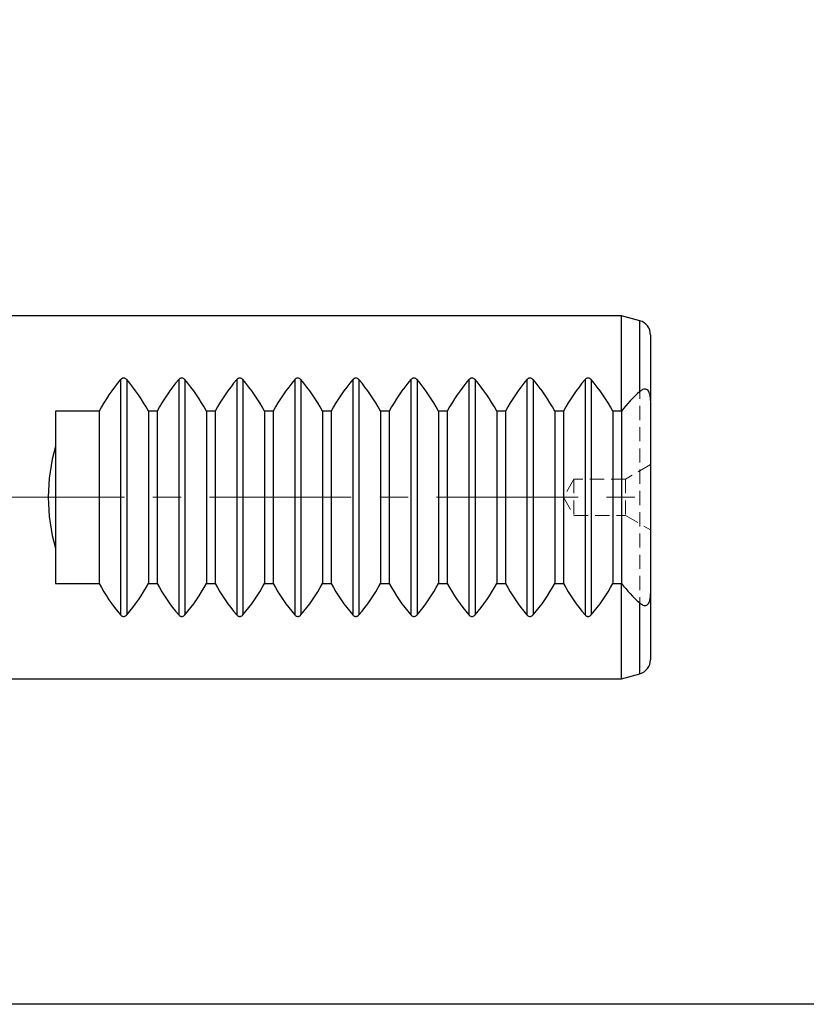
# Model space of a CAD drawing. Units: millimetres. Extents: x 5 to 292, y -203 to -7.
# Drawn here: x 111 to 181, y -203 to -115 of the extents above; entities that cross this region are included whole.
import ezdxf

# ---------------------------------------------------------------- set-up
doc = ezdxf.new("R2010")
doc.units = ezdxf.units.MM
doc.header["$MEASUREMENT"] = 0
for name, pattern in [('AI-Linetype-272', [1.905, 1.27, -0.635]), ('AI-Linetype-273', [1.905, 1.27, -0.635]), ('AI-Linetype-360', [1.905, 1.27, -0.635]), ('AI-Linetype-361', [1.905, 1.27, -0.635]), ('AI-Linetype-362', [1.905, 1.27, -0.635]), ('AI-Linetype-363', [1.905, 1.27, -0.635]), ('AI-Linetype-364', [1.905, 1.27, -0.635]), ('AI-Linetype-365', [1.905, 1.27, -0.635]), ('AI-Linetype-383', [1.905, 1.27, -0.635]), ('AI-Linetype-7', [20.32, 12.7, -2.54, 2.54, -2.54])]:
    doc.linetypes.add(name, pattern=pattern)
doc.layers.add('Ebene 1', color=7, linetype='Continuous')

# ---------------------------------------------------------------- blocks, each defined once
blk = doc.blocks.new('block 129')
at = {"layer": 'Ebene 1', "color": 22, "linetype": 'AI-Linetype-7', "lineweight": 18, "true_color": 0xe42420}
blk.add_lwpolyline([(25.966, -157.83), (168.103, -157.83)], dxfattribs=at)
blk = doc.blocks.new('block 494')
at = {"layer": 'Ebene 1', "color": 7, "lineweight": 25, "true_color": 0xffffff}
blk.add_lwpolyline([(164.466, -141.58), (107.786, -141.58)], dxfattribs=at)
blk = doc.blocks.new('block 495')
at = {"layer": 'Ebene 1', "color": 7, "lineweight": 25, "true_color": 0xffffff}
blk.add_lwpolyline([(107.786, -174.08), (164.466, -174.08)], dxfattribs=at)
blk = doc.blocks.new('block 498')
at = {"layer": 'Ebene 1', "color": 7, "lineweight": 25, "true_color": 0xffffff}
blk.add_lwpolyline([(164.466, -174.08), (166.103, -173.641)], dxfattribs=at)
blk = doc.blocks.new('block 499')
at = {"layer": 'Ebene 1', "color": 7, "lineweight": 25, "true_color": 0xffffff}
blk.add_lwpolyline([(166.103, -142.018), (164.466, -141.58)], dxfattribs=at)
blk = doc.blocks.new('block 500')
at = {"layer": 'Ebene 1', "color": 7, "lineweight": 25, "true_color": 0xffffff}
blk.add_open_spline([(166.103, -173.641), (166.671, -173.489), (167.066, -172.974), (167.066, -172.386)], degree=3, dxfattribs=at)
blk = doc.blocks.new('block 501')
at = {"layer": 'Ebene 1', "color": 7, "lineweight": 25, "true_color": 0xffffff}
blk.add_open_spline([(167.066, -143.274), (167.066, -142.686), (166.671, -142.171), (166.103, -142.018)], degree=3, dxfattribs=at)
blk = doc.blocks.new('block 575')
at = {"layer": 'Ebene 1', "color": 7, "lineweight": 25, "true_color": 0xffffff}
blk.add_open_spline([(163.686, -150.112), (163.143, -149.105), (162.495, -148.158), (161.752, -147.287)], degree=3, dxfattribs=at)
blk = doc.blocks.new('block 576')
at = {"layer": 'Ebene 1', "color": 7, "lineweight": 25, "true_color": 0xffffff}
blk.add_open_spline([(161.752, -147.287), (161.724, -147.259), (161.696, -147.231), (161.661, -147.208), (161.635, -147.191), (161.604, -147.177), (161.571, -147.168), (161.538, -147.159), (161.503, -147.154), (161.468, -147.155), (161.438, -147.155), (161.409, -147.16), (161.381, -147.168), (161.353, -147.176), (161.326, -147.188), (161.303, -147.202), (161.263, -147.225), (161.232, -147.256), (161.201, -147.287)], degree=3, knots=[0, 0, 0, 0, 1, 1, 1, 2, 2, 2, 3, 3, 3, 4, 4, 4, 5, 5, 5, 6, 6, 6, 6], dxfattribs=at)
blk = doc.blocks.new('block 577')
at = {"layer": 'Ebene 1', "color": 7, "lineweight": 25, "true_color": 0xffffff}
blk.add_open_spline([(161.201, -147.287), (160.458, -148.158), (159.81, -149.105), (159.266, -150.112)], degree=3, dxfattribs=at)
blk = doc.blocks.new('block 578')
at = {"layer": 'Ebene 1', "color": 7, "lineweight": 25, "true_color": 0xffffff}
blk.add_lwpolyline([(159.266, -150.112), (158.486, -150.112)], dxfattribs=at)
blk = doc.blocks.new('block 579')
at = {"layer": 'Ebene 1', "color": 7, "lineweight": 25, "true_color": 0xffffff}
blk.add_open_spline([(158.486, -150.112), (157.943, -149.105), (157.295, -148.158), (156.552, -147.287)], degree=3, dxfattribs=at)
blk = doc.blocks.new('block 580')
at = {"layer": 'Ebene 1', "color": 7, "lineweight": 25, "true_color": 0xffffff}
blk.add_open_spline([(156.552, -147.287), (156.524, -147.259), (156.496, -147.231), (156.461, -147.208), (156.435, -147.191), (156.404, -147.177), (156.371, -147.168), (156.338, -147.159), (156.303, -147.154), (156.268, -147.155), (156.238, -147.155), (156.209, -147.16), (156.181, -147.168), (156.153, -147.176), (156.126, -147.188), (156.103, -147.202), (156.063, -147.225), (156.032, -147.256), (156.001, -147.287)], degree=3, knots=[0, 0, 0, 0, 1, 1, 1, 2, 2, 2, 3, 3, 3, 4, 4, 4, 5, 5, 5, 6, 6, 6, 6], dxfattribs=at)
blk = doc.blocks.new('block 581')
at = {"layer": 'Ebene 1', "color": 7, "lineweight": 25, "true_color": 0xffffff}
blk.add_open_spline([(156.001, -147.287), (155.258, -148.158), (154.61, -149.105), (154.066, -150.112)], degree=3, dxfattribs=at)
blk = doc.blocks.new('block 582')
at = {"layer": 'Ebene 1', "color": 7, "lineweight": 25, "true_color": 0xffffff}
blk.add_lwpolyline([(154.066, -150.112), (153.286, -150.112)], dxfattribs=at)
blk = doc.blocks.new('block 583')
at = {"layer": 'Ebene 1', "color": 7, "lineweight": 25, "true_color": 0xffffff}
blk.add_open_spline([(153.286, -150.112), (152.743, -149.105), (152.095, -148.158), (151.352, -147.287)], degree=3, dxfattribs=at)
blk = doc.blocks.new('block 584')
at = {"layer": 'Ebene 1', "color": 7, "lineweight": 25, "true_color": 0xffffff}
blk.add_open_spline([(151.352, -147.287), (151.324, -147.259), (151.296, -147.231), (151.261, -147.208), (151.235, -147.191), (151.204, -147.177), (151.171, -147.168), (151.138, -147.159), (151.103, -147.154), (151.068, -147.155), (151.038, -147.155), (151.009, -147.16), (150.981, -147.168), (150.953, -147.176), (150.926, -147.188), (150.903, -147.202), (150.863, -147.225), (150.832, -147.256), (150.801, -147.287)], degree=3, knots=[0, 0, 0, 0, 1, 1, 1, 2, 2, 2, 3, 3, 3, 4, 4, 4, 5, 5, 5, 6, 6, 6, 6], dxfattribs=at)
blk = doc.blocks.new('block 585')
at = {"layer": 'Ebene 1', "color": 7, "lineweight": 25, "true_color": 0xffffff}
blk.add_open_spline([(150.801, -147.287), (150.058, -148.158), (149.41, -149.105), (148.866, -150.112)], degree=3, dxfattribs=at)
blk = doc.blocks.new('block 586')
at = {"layer": 'Ebene 1', "color": 7, "lineweight": 25, "true_color": 0xffffff}
blk.add_lwpolyline([(148.866, -150.112), (148.086, -150.112)], dxfattribs=at)
blk = doc.blocks.new('block 587')
at = {"layer": 'Ebene 1', "color": 7, "lineweight": 25, "true_color": 0xffffff}
blk.add_open_spline([(148.086, -150.112), (147.543, -149.105), (146.895, -148.158), (146.152, -147.287)], degree=3, dxfattribs=at)
blk = doc.blocks.new('block 588')
at = {"layer": 'Ebene 1', "color": 7, "lineweight": 25, "true_color": 0xffffff}
blk.add_open_spline([(146.152, -147.287), (146.124, -147.259), (146.096, -147.231), (146.061, -147.208), (146.035, -147.191), (146.004, -147.177), (145.971, -147.168), (145.938, -147.159), (145.903, -147.154), (145.868, -147.155), (145.838, -147.155), (145.809, -147.16), (145.781, -147.168), (145.753, -147.176), (145.726, -147.188), (145.703, -147.202), (145.663, -147.225), (145.632, -147.256), (145.601, -147.287)], degree=3, knots=[0, 0, 0, 0, 1, 1, 1, 2, 2, 2, 3, 3, 3, 4, 4, 4, 5, 5, 5, 6, 6, 6, 6], dxfattribs=at)
blk = doc.blocks.new('block 589')
at = {"layer": 'Ebene 1', "color": 7, "lineweight": 25, "true_color": 0xffffff}
blk.add_open_spline([(145.601, -147.287), (144.858, -148.158), (144.21, -149.105), (143.666, -150.112)], degree=3, dxfattribs=at)
blk = doc.blocks.new('block 590')
at = {"layer": 'Ebene 1', "color": 7, "lineweight": 25, "true_color": 0xffffff}
blk.add_lwpolyline([(143.666, -150.112), (142.886, -150.112)], dxfattribs=at)
blk = doc.blocks.new('block 591')
at = {"layer": 'Ebene 1', "color": 7, "lineweight": 25, "true_color": 0xffffff}
blk.add_open_spline([(142.886, -150.112), (142.343, -149.105), (141.695, -148.158), (140.952, -147.287)], degree=3, dxfattribs=at)
blk = doc.blocks.new('block 592')
at = {"layer": 'Ebene 1', "color": 7, "lineweight": 25, "true_color": 0xffffff}
blk.add_open_spline([(140.952, -147.287), (140.924, -147.259), (140.896, -147.231), (140.861, -147.208), (140.835, -147.191), (140.804, -147.177), (140.771, -147.168), (140.738, -147.159), (140.703, -147.154), (140.668, -147.155), (140.638, -147.155), (140.609, -147.16), (140.581, -147.168), (140.553, -147.176), (140.526, -147.188), (140.503, -147.202), (140.463, -147.225), (140.432, -147.256), (140.401, -147.287)], degree=3, knots=[0, 0, 0, 0, 1, 1, 1, 2, 2, 2, 3, 3, 3, 4, 4, 4, 5, 5, 5, 6, 6, 6, 6], dxfattribs=at)
blk = doc.blocks.new('block 593')
at = {"layer": 'Ebene 1', "color": 7, "lineweight": 25, "true_color": 0xffffff}
blk.add_open_spline([(140.401, -147.287), (139.658, -148.158), (139.01, -149.105), (138.466, -150.112)], degree=3, dxfattribs=at)
blk = doc.blocks.new('block 594')
at = {"layer": 'Ebene 1', "color": 7, "lineweight": 25, "true_color": 0xffffff}
blk.add_lwpolyline([(138.466, -150.112), (137.686, -150.112)], dxfattribs=at)
blk = doc.blocks.new('block 595')
at = {"layer": 'Ebene 1', "color": 7, "lineweight": 25, "true_color": 0xffffff}
blk.add_open_spline([(137.686, -150.112), (137.143, -149.105), (136.495, -148.158), (135.752, -147.287)], degree=3, dxfattribs=at)
blk = doc.blocks.new('block 596')
at = {"layer": 'Ebene 1', "color": 7, "lineweight": 25, "true_color": 0xffffff}
blk.add_open_spline([(135.752, -147.287), (135.724, -147.259), (135.696, -147.231), (135.661, -147.208), (135.635, -147.191), (135.604, -147.177), (135.571, -147.168), (135.538, -147.159), (135.503, -147.154), (135.468, -147.155), (135.438, -147.155), (135.409, -147.16), (135.381, -147.168), (135.353, -147.176), (135.326, -147.188), (135.303, -147.202), (135.263, -147.225), (135.232, -147.256), (135.201, -147.287)], degree=3, knots=[0, 0, 0, 0, 1, 1, 1, 2, 2, 2, 3, 3, 3, 4, 4, 4, 5, 5, 5, 6, 6, 6, 6], dxfattribs=at)
blk = doc.blocks.new('block 597')
at = {"layer": 'Ebene 1', "color": 7, "lineweight": 25, "true_color": 0xffffff}
blk.add_open_spline([(135.201, -147.287), (134.458, -148.158), (133.81, -149.105), (133.266, -150.112)], degree=3, dxfattribs=at)
blk = doc.blocks.new('block 598')
at = {"layer": 'Ebene 1', "color": 7, "lineweight": 25, "true_color": 0xffffff}
blk.add_lwpolyline([(133.266, -150.112), (132.486, -150.112)], dxfattribs=at)
blk = doc.blocks.new('block 599')
at = {"layer": 'Ebene 1', "color": 7, "lineweight": 25, "true_color": 0xffffff}
blk.add_open_spline([(132.486, -150.112), (131.943, -149.105), (131.295, -148.158), (130.552, -147.287)], degree=3, dxfattribs=at)
blk = doc.blocks.new('block 600')
at = {"layer": 'Ebene 1', "color": 7, "lineweight": 25, "true_color": 0xffffff}
blk.add_open_spline([(130.552, -147.287), (130.524, -147.259), (130.496, -147.231), (130.461, -147.208), (130.435, -147.191), (130.404, -147.177), (130.371, -147.168), (130.338, -147.159), (130.303, -147.154), (130.268, -147.155), (130.238, -147.155), (130.209, -147.16), (130.181, -147.168), (130.153, -147.176), (130.126, -147.188), (130.103, -147.202), (130.063, -147.225), (130.032, -147.256), (130.001, -147.287)], degree=3, knots=[0, 0, 0, 0, 1, 1, 1, 2, 2, 2, 3, 3, 3, 4, 4, 4, 5, 5, 5, 6, 6, 6, 6], dxfattribs=at)
blk = doc.blocks.new('block 601')
at = {"layer": 'Ebene 1', "color": 7, "lineweight": 25, "true_color": 0xffffff}
blk.add_open_spline([(130.001, -147.287), (129.258, -148.158), (128.61, -149.105), (128.066, -150.112)], degree=3, dxfattribs=at)
blk = doc.blocks.new('block 602')
at = {"layer": 'Ebene 1', "color": 7, "lineweight": 25, "true_color": 0xffffff}
blk.add_lwpolyline([(128.066, -150.112), (127.286, -150.112)], dxfattribs=at)
blk = doc.blocks.new('block 603')
at = {"layer": 'Ebene 1', "color": 7, "lineweight": 25, "true_color": 0xffffff}
blk.add_open_spline([(127.286, -150.112), (126.743, -149.105), (126.095, -148.158), (125.352, -147.287)], degree=3, dxfattribs=at)
blk = doc.blocks.new('block 604')
at = {"layer": 'Ebene 1', "color": 7, "lineweight": 25, "true_color": 0xffffff}
blk.add_open_spline([(125.352, -147.287), (125.324, -147.259), (125.296, -147.231), (125.261, -147.208), (125.235, -147.191), (125.204, -147.177), (125.171, -147.168), (125.138, -147.159), (125.103, -147.154), (125.068, -147.155), (125.038, -147.155), (125.009, -147.16), (124.981, -147.168), (124.953, -147.176), (124.926, -147.188), (124.903, -147.202), (124.863, -147.225), (124.832, -147.256), (124.801, -147.287)], degree=3, knots=[0, 0, 0, 0, 1, 1, 1, 2, 2, 2, 3, 3, 3, 4, 4, 4, 5, 5, 5, 6, 6, 6, 6], dxfattribs=at)
blk = doc.blocks.new('block 605')
at = {"layer": 'Ebene 1', "color": 7, "lineweight": 25, "true_color": 0xffffff}
blk.add_open_spline([(124.801, -147.287), (124.058, -148.158), (123.41, -149.105), (122.866, -150.112)], degree=3, dxfattribs=at)
blk = doc.blocks.new('block 606')
at = {"layer": 'Ebene 1', "color": 7, "lineweight": 25, "true_color": 0xffffff}
blk.add_lwpolyline([(122.866, -150.112), (122.086, -150.112)], dxfattribs=at)
blk = doc.blocks.new('block 607')
at = {"layer": 'Ebene 1', "color": 7, "lineweight": 25, "true_color": 0xffffff}
blk.add_open_spline([(122.086, -150.112), (121.543, -149.105), (120.895, -148.158), (120.152, -147.287)], degree=3, dxfattribs=at)
blk = doc.blocks.new('block 608')
at = {"layer": 'Ebene 1', "color": 7, "lineweight": 25, "true_color": 0xffffff}
blk.add_open_spline([(120.152, -147.287), (120.124, -147.259), (120.096, -147.231), (120.061, -147.208), (120.035, -147.191), (120.004, -147.177), (119.971, -147.168), (119.938, -147.159), (119.903, -147.154), (119.868, -147.155), (119.838, -147.155), (119.809, -147.16), (119.781, -147.168), (119.753, -147.176), (119.726, -147.188), (119.703, -147.202), (119.663, -147.225), (119.632, -147.256), (119.601, -147.287)], degree=3, knots=[0, 0, 0, 0, 1, 1, 1, 2, 2, 2, 3, 3, 3, 4, 4, 4, 5, 5, 5, 6, 6, 6, 6], dxfattribs=at)
blk = doc.blocks.new('block 609')
at = {"layer": 'Ebene 1', "color": 7, "lineweight": 25, "true_color": 0xffffff}
blk.add_open_spline([(119.601, -147.287), (118.858, -148.158), (118.21, -149.105), (117.666, -150.112)], degree=3, dxfattribs=at)
blk = doc.blocks.new('block 610')
at = {"layer": 'Ebene 1', "color": 7, "lineweight": 25, "true_color": 0xffffff}
blk.add_lwpolyline([(117.666, -150.112), (113.766, -150.112)], dxfattribs=at)
blk = doc.blocks.new('block 611')
at = {"layer": 'Ebene 1', "color": 7, "lineweight": 25, "true_color": 0xffffff}
blk.add_lwpolyline([(113.766, -150.112), (113.766, -153.28)], dxfattribs=at)
blk = doc.blocks.new('block 612')
at = {"layer": 'Ebene 1', "color": 7, "lineweight": 25, "true_color": 0xffffff}
blk.add_open_spline([(113.766, -153.28), (112.9, -156.251), (112.9, -159.409), (113.766, -162.38)], degree=3, dxfattribs=at)
blk = doc.blocks.new('block 613')
at = {"layer": 'Ebene 1', "color": 7, "lineweight": 25, "true_color": 0xffffff}
blk.add_lwpolyline([(113.766, -162.38), (113.766, -165.548)], dxfattribs=at)
blk = doc.blocks.new('block 614')
at = {"layer": 'Ebene 1', "color": 7, "lineweight": 25, "true_color": 0xffffff}
blk.add_lwpolyline([(113.766, -165.548), (117.666, -165.548)], dxfattribs=at)
blk = doc.blocks.new('block 615')
at = {"layer": 'Ebene 1', "color": 7, "lineweight": 25, "true_color": 0xffffff}
blk.add_open_spline([(117.666, -165.548), (118.21, -166.555), (118.858, -167.502), (119.601, -168.373)], degree=3, dxfattribs=at)
blk = doc.blocks.new('block 616')
at = {"layer": 'Ebene 1', "color": 7, "lineweight": 25, "true_color": 0xffffff}
blk.add_open_spline([(119.601, -168.373), (119.629, -168.401), (119.657, -168.429), (119.692, -168.452), (119.718, -168.469), (119.749, -168.482), (119.782, -168.492), (119.815, -168.501), (119.85, -168.506), (119.885, -168.505), (119.915, -168.504), (119.944, -168.5), (119.972, -168.492), (120, -168.483), (120.027, -168.472), (120.05, -168.458), (120.09, -168.435), (120.121, -168.404), (120.152, -168.373)], degree=3, knots=[0, 0, 0, 0, 1, 1, 1, 2, 2, 2, 3, 3, 3, 4, 4, 4, 5, 5, 5, 6, 6, 6, 6], dxfattribs=at)
blk = doc.blocks.new('block 617')
at = {"layer": 'Ebene 1', "color": 7, "lineweight": 25, "true_color": 0xffffff}
blk.add_open_spline([(120.152, -168.373), (120.895, -167.502), (121.543, -166.555), (122.086, -165.548)], degree=3, dxfattribs=at)
blk = doc.blocks.new('block 618')
at = {"layer": 'Ebene 1', "color": 7, "lineweight": 25, "true_color": 0xffffff}
blk.add_lwpolyline([(122.086, -165.548), (122.866, -165.548)], dxfattribs=at)
blk = doc.blocks.new('block 619')
at = {"layer": 'Ebene 1', "color": 7, "lineweight": 25, "true_color": 0xffffff}
blk.add_open_spline([(122.866, -165.548), (123.41, -166.555), (124.058, -167.502), (124.801, -168.373)], degree=3, dxfattribs=at)
blk = doc.blocks.new('block 620')
at = {"layer": 'Ebene 1', "color": 7, "lineweight": 25, "true_color": 0xffffff}
blk.add_open_spline([(124.801, -168.373), (124.829, -168.401), (124.857, -168.429), (124.892, -168.452), (124.918, -168.469), (124.949, -168.482), (124.982, -168.492), (125.015, -168.501), (125.05, -168.506), (125.085, -168.505), (125.115, -168.504), (125.144, -168.5), (125.172, -168.492), (125.2, -168.483), (125.227, -168.472), (125.25, -168.458), (125.29, -168.435), (125.321, -168.404), (125.352, -168.373)], degree=3, knots=[0, 0, 0, 0, 1, 1, 1, 2, 2, 2, 3, 3, 3, 4, 4, 4, 5, 5, 5, 6, 6, 6, 6], dxfattribs=at)
blk = doc.blocks.new('block 621')
at = {"layer": 'Ebene 1', "color": 7, "lineweight": 25, "true_color": 0xffffff}
blk.add_open_spline([(125.352, -168.373), (126.095, -167.502), (126.743, -166.555), (127.286, -165.548)], degree=3, dxfattribs=at)
blk = doc.blocks.new('block 622')
at = {"layer": 'Ebene 1', "color": 7, "lineweight": 25, "true_color": 0xffffff}
blk.add_lwpolyline([(127.286, -165.548), (128.066, -165.548)], dxfattribs=at)
blk = doc.blocks.new('block 623')
at = {"layer": 'Ebene 1', "color": 7, "lineweight": 25, "true_color": 0xffffff}
blk.add_open_spline([(128.066, -165.548), (128.61, -166.555), (129.258, -167.502), (130.001, -168.373)], degree=3, dxfattribs=at)
blk = doc.blocks.new('block 624')
at = {"layer": 'Ebene 1', "color": 7, "lineweight": 25, "true_color": 0xffffff}
blk.add_open_spline([(130.001, -168.373), (130.029, -168.401), (130.057, -168.429), (130.092, -168.452), (130.118, -168.469), (130.149, -168.482), (130.182, -168.492), (130.215, -168.501), (130.25, -168.506), (130.285, -168.505), (130.315, -168.504), (130.344, -168.5), (130.372, -168.492), (130.4, -168.483), (130.427, -168.472), (130.45, -168.458), (130.49, -168.435), (130.521, -168.404), (130.552, -168.373)], degree=3, knots=[0, 0, 0, 0, 1, 1, 1, 2, 2, 2, 3, 3, 3, 4, 4, 4, 5, 5, 5, 6, 6, 6, 6], dxfattribs=at)
blk = doc.blocks.new('block 625')
at = {"layer": 'Ebene 1', "color": 7, "lineweight": 25, "true_color": 0xffffff}
blk.add_open_spline([(130.552, -168.373), (131.295, -167.502), (131.943, -166.555), (132.486, -165.548)], degree=3, dxfattribs=at)
blk = doc.blocks.new('block 626')
at = {"layer": 'Ebene 1', "color": 7, "lineweight": 25, "true_color": 0xffffff}
blk.add_lwpolyline([(132.486, -165.548), (133.266, -165.548)], dxfattribs=at)
blk = doc.blocks.new('block 627')
at = {"layer": 'Ebene 1', "color": 7, "lineweight": 25, "true_color": 0xffffff}
blk.add_open_spline([(133.266, -165.548), (133.81, -166.555), (134.458, -167.502), (135.201, -168.373)], degree=3, dxfattribs=at)
blk = doc.blocks.new('block 628')
at = {"layer": 'Ebene 1', "color": 7, "lineweight": 25, "true_color": 0xffffff}
blk.add_open_spline([(135.201, -168.373), (135.229, -168.401), (135.257, -168.429), (135.292, -168.452), (135.318, -168.469), (135.349, -168.482), (135.382, -168.492), (135.415, -168.501), (135.45, -168.506), (135.485, -168.505), (135.515, -168.504), (135.544, -168.5), (135.572, -168.492), (135.6, -168.483), (135.627, -168.472), (135.65, -168.458), (135.69, -168.435), (135.721, -168.404), (135.752, -168.373)], degree=3, knots=[0, 0, 0, 0, 1, 1, 1, 2, 2, 2, 3, 3, 3, 4, 4, 4, 5, 5, 5, 6, 6, 6, 6], dxfattribs=at)
blk = doc.blocks.new('block 629')
at = {"layer": 'Ebene 1', "color": 7, "lineweight": 25, "true_color": 0xffffff}
blk.add_open_spline([(135.752, -168.373), (136.495, -167.502), (137.143, -166.555), (137.686, -165.548)], degree=3, dxfattribs=at)
blk = doc.blocks.new('block 630')
at = {"layer": 'Ebene 1', "color": 7, "lineweight": 25, "true_color": 0xffffff}
blk.add_lwpolyline([(137.686, -165.548), (138.466, -165.548)], dxfattribs=at)
blk = doc.blocks.new('block 631')
at = {"layer": 'Ebene 1', "color": 7, "lineweight": 25, "true_color": 0xffffff}
blk.add_open_spline([(138.466, -165.548), (139.01, -166.555), (139.658, -167.502), (140.401, -168.373)], degree=3, dxfattribs=at)
blk = doc.blocks.new('block 632')
at = {"layer": 'Ebene 1', "color": 7, "lineweight": 25, "true_color": 0xffffff}
blk.add_open_spline([(140.401, -168.373), (140.429, -168.401), (140.457, -168.429), (140.492, -168.452), (140.518, -168.469), (140.549, -168.482), (140.582, -168.492), (140.615, -168.501), (140.65, -168.506), (140.685, -168.505), (140.715, -168.504), (140.744, -168.5), (140.772, -168.492), (140.8, -168.483), (140.827, -168.472), (140.85, -168.458), (140.89, -168.435), (140.921, -168.404), (140.952, -168.373)], degree=3, knots=[0, 0, 0, 0, 1, 1, 1, 2, 2, 2, 3, 3, 3, 4, 4, 4, 5, 5, 5, 6, 6, 6, 6], dxfattribs=at)
blk = doc.blocks.new('block 633')
at = {"layer": 'Ebene 1', "color": 7, "lineweight": 25, "true_color": 0xffffff}
blk.add_open_spline([(140.952, -168.373), (141.695, -167.502), (142.343, -166.555), (142.886, -165.548)], degree=3, dxfattribs=at)
blk = doc.blocks.new('block 634')
at = {"layer": 'Ebene 1', "color": 7, "lineweight": 25, "true_color": 0xffffff}
blk.add_lwpolyline([(142.886, -165.548), (143.666, -165.548)], dxfattribs=at)
blk = doc.blocks.new('block 635')
at = {"layer": 'Ebene 1', "color": 7, "lineweight": 25, "true_color": 0xffffff}
blk.add_open_spline([(143.666, -165.548), (144.21, -166.555), (144.858, -167.502), (145.601, -168.373)], degree=3, dxfattribs=at)
blk = doc.blocks.new('block 636')
at = {"layer": 'Ebene 1', "color": 7, "lineweight": 25, "true_color": 0xffffff}
blk.add_open_spline([(145.601, -168.373), (145.629, -168.401), (145.657, -168.429), (145.692, -168.452), (145.718, -168.469), (145.749, -168.482), (145.782, -168.492), (145.815, -168.501), (145.85, -168.506), (145.885, -168.505), (145.915, -168.504), (145.944, -168.5), (145.972, -168.492), (146, -168.483), (146.027, -168.472), (146.05, -168.458), (146.09, -168.435), (146.121, -168.404), (146.152, -168.373)], degree=3, knots=[0, 0, 0, 0, 1, 1, 1, 2, 2, 2, 3, 3, 3, 4, 4, 4, 5, 5, 5, 6, 6, 6, 6], dxfattribs=at)
blk = doc.blocks.new('block 637')
at = {"layer": 'Ebene 1', "color": 7, "lineweight": 25, "true_color": 0xffffff}
blk.add_open_spline([(146.152, -168.373), (146.895, -167.502), (147.543, -166.555), (148.086, -165.548)], degree=3, dxfattribs=at)
blk = doc.blocks.new('block 638')
at = {"layer": 'Ebene 1', "color": 7, "lineweight": 25, "true_color": 0xffffff}
blk.add_lwpolyline([(148.086, -165.548), (148.866, -165.548)], dxfattribs=at)
blk = doc.blocks.new('block 639')
at = {"layer": 'Ebene 1', "color": 7, "lineweight": 25, "true_color": 0xffffff}
blk.add_open_spline([(148.866, -165.548), (149.41, -166.555), (150.058, -167.502), (150.801, -168.373)], degree=3, dxfattribs=at)
blk = doc.blocks.new('block 640')
at = {"layer": 'Ebene 1', "color": 7, "lineweight": 25, "true_color": 0xffffff}
blk.add_open_spline([(150.801, -168.373), (150.829, -168.401), (150.857, -168.429), (150.892, -168.452), (150.918, -168.469), (150.949, -168.482), (150.982, -168.492), (151.015, -168.501), (151.05, -168.506), (151.085, -168.505), (151.115, -168.504), (151.144, -168.5), (151.172, -168.492), (151.2, -168.483), (151.227, -168.472), (151.25, -168.458), (151.29, -168.435), (151.321, -168.404), (151.352, -168.373)], degree=3, knots=[0, 0, 0, 0, 1, 1, 1, 2, 2, 2, 3, 3, 3, 4, 4, 4, 5, 5, 5, 6, 6, 6, 6], dxfattribs=at)
blk = doc.blocks.new('block 641')
at = {"layer": 'Ebene 1', "color": 7, "lineweight": 25, "true_color": 0xffffff}
blk.add_open_spline([(151.352, -168.373), (152.095, -167.502), (152.743, -166.555), (153.286, -165.548)], degree=3, dxfattribs=at)
blk = doc.blocks.new('block 642')
at = {"layer": 'Ebene 1', "color": 7, "lineweight": 25, "true_color": 0xffffff}
blk.add_lwpolyline([(153.286, -165.548), (154.066, -165.548)], dxfattribs=at)
blk = doc.blocks.new('block 643')
at = {"layer": 'Ebene 1', "color": 7, "lineweight": 25, "true_color": 0xffffff}
blk.add_open_spline([(154.066, -165.548), (154.61, -166.555), (155.258, -167.502), (156.001, -168.373)], degree=3, dxfattribs=at)
blk = doc.blocks.new('block 644')
at = {"layer": 'Ebene 1', "color": 7, "lineweight": 25, "true_color": 0xffffff}
blk.add_open_spline([(156.001, -168.373), (156.029, -168.401), (156.057, -168.429), (156.092, -168.452), (156.118, -168.469), (156.149, -168.482), (156.182, -168.492), (156.215, -168.501), (156.25, -168.506), (156.285, -168.505), (156.315, -168.504), (156.344, -168.5), (156.372, -168.492), (156.4, -168.483), (156.427, -168.472), (156.45, -168.458), (156.49, -168.435), (156.521, -168.404), (156.552, -168.373)], degree=3, knots=[0, 0, 0, 0, 1, 1, 1, 2, 2, 2, 3, 3, 3, 4, 4, 4, 5, 5, 5, 6, 6, 6, 6], dxfattribs=at)
blk = doc.blocks.new('block 645')
at = {"layer": 'Ebene 1', "color": 7, "lineweight": 25, "true_color": 0xffffff}
blk.add_open_spline([(156.552, -168.373), (157.295, -167.502), (157.943, -166.555), (158.486, -165.548)], degree=3, dxfattribs=at)
blk = doc.blocks.new('block 646')
at = {"layer": 'Ebene 1', "color": 7, "lineweight": 25, "true_color": 0xffffff}
blk.add_lwpolyline([(158.486, -165.548), (159.266, -165.548)], dxfattribs=at)
blk = doc.blocks.new('block 647')
at = {"layer": 'Ebene 1', "color": 7, "lineweight": 25, "true_color": 0xffffff}
blk.add_open_spline([(159.266, -165.548), (159.81, -166.555), (160.458, -167.502), (161.201, -168.373)], degree=3, dxfattribs=at)
blk = doc.blocks.new('block 648')
at = {"layer": 'Ebene 1', "color": 7, "lineweight": 25, "true_color": 0xffffff}
blk.add_open_spline([(161.201, -168.373), (161.229, -168.401), (161.257, -168.429), (161.292, -168.452), (161.318, -168.469), (161.349, -168.482), (161.382, -168.492), (161.415, -168.501), (161.45, -168.506), (161.485, -168.505), (161.515, -168.504), (161.544, -168.5), (161.572, -168.492), (161.6, -168.483), (161.627, -168.472), (161.65, -168.458), (161.69, -168.435), (161.721, -168.404), (161.752, -168.373)], degree=3, knots=[0, 0, 0, 0, 1, 1, 1, 2, 2, 2, 3, 3, 3, 4, 4, 4, 5, 5, 5, 6, 6, 6, 6], dxfattribs=at)
blk = doc.blocks.new('block 649')
at = {"layer": 'Ebene 1', "color": 7, "lineweight": 25, "true_color": 0xffffff}
blk.add_open_spline([(161.752, -168.373), (162.495, -167.502), (163.143, -166.555), (163.686, -165.548)], degree=3, dxfattribs=at)
blk = doc.blocks.new('block 650')
at = {"layer": 'Ebene 1', "color": 7, "lineweight": 25, "true_color": 0xffffff}
blk.add_lwpolyline([(163.686, -165.548), (164.466, -165.548)], dxfattribs=at)
blk = doc.blocks.new('block 651')
at = {"layer": 'Ebene 1', "color": 7, "lineweight": 25, "true_color": 0xffffff}
blk.add_lwpolyline([(164.466, -150.112), (164.466, -141.58)], dxfattribs=at)
blk = doc.blocks.new('block 652')
at = {"layer": 'Ebene 1', "color": 7, "lineweight": 25, "true_color": 0xffffff}
blk.add_lwpolyline([(164.466, -174.08), (164.466, -165.548)], dxfattribs=at)
blk = doc.blocks.new('block 653')
at = {"layer": 'Ebene 1', "color": 7, "lineweight": 25, "true_color": 0xffffff}
blk.add_lwpolyline([(164.466, -150.112), (163.686, -150.112)], dxfattribs=at)
blk = doc.blocks.new('block 654')
at = {"layer": 'Ebene 1', "color": 7, "lineweight": 25, "true_color": 0xffffff}
blk.add_lwpolyline([(113.766, -153.28), (113.766, -162.38)], dxfattribs=at)
blk = doc.blocks.new('block 655')
at = {"layer": 'Ebene 1', "color": 7, "lineweight": 25, "true_color": 0xffffff}
blk.add_open_spline([(164.466, -165.548), (164.955, -166.178), (165.503, -166.764), (166.103, -167.298)], degree=3, dxfattribs=at)
blk = doc.blocks.new('block 656')
at = {"layer": 'Ebene 1', "color": 7, "lineweight": 25, "true_color": 0xffffff}
blk.add_open_spline([(166.103, -148.362), (165.503, -148.896), (164.955, -149.482), (164.466, -150.112)], degree=3, dxfattribs=at)
blk = doc.blocks.new('block 657')
at = {"layer": 'Ebene 1', "color": 7, "lineweight": 25, "true_color": 0xffffff}
blk.add_lwpolyline([(153.286, -150.112), (153.286, -165.548)], dxfattribs=at)
blk = doc.blocks.new('block 658')
at = {"layer": 'Ebene 1', "color": 7, "lineweight": 25, "true_color": 0xffffff}
blk.add_lwpolyline([(151.352, -147.287), (151.352, -168.373)], dxfattribs=at)
blk = doc.blocks.new('block 659')
at = {"layer": 'Ebene 1', "color": 7, "lineweight": 25, "true_color": 0xffffff}
blk.add_lwpolyline([(137.686, -150.112), (137.686, -165.548)], dxfattribs=at)
blk = doc.blocks.new('block 660')
at = {"layer": 'Ebene 1', "color": 7, "lineweight": 25, "true_color": 0xffffff}
blk.add_lwpolyline([(135.752, -147.287), (135.752, -168.373)], dxfattribs=at)
blk = doc.blocks.new('block 661')
at = {"layer": 'Ebene 1', "color": 7, "lineweight": 25, "true_color": 0xffffff}
blk.add_lwpolyline([(158.486, -150.112), (158.486, -165.548)], dxfattribs=at)
blk = doc.blocks.new('block 662')
at = {"layer": 'Ebene 1', "color": 7, "lineweight": 25, "true_color": 0xffffff}
blk.add_lwpolyline([(156.552, -147.287), (156.552, -168.373)], dxfattribs=at)
blk = doc.blocks.new('block 663')
at = {"layer": 'Ebene 1', "color": 7, "lineweight": 25, "true_color": 0xffffff}
blk.add_lwpolyline([(132.486, -150.112), (132.486, -165.548)], dxfattribs=at)
blk = doc.blocks.new('block 664')
at = {"layer": 'Ebene 1', "color": 7, "lineweight": 25, "true_color": 0xffffff}
blk.add_lwpolyline([(130.552, -147.287), (130.552, -168.373)], dxfattribs=at)
blk = doc.blocks.new('block 665')
at = {"layer": 'Ebene 1', "color": 7, "lineweight": 25, "true_color": 0xffffff}
blk.add_lwpolyline([(135.201, -147.287), (135.201, -168.373)], dxfattribs=at)
blk = doc.blocks.new('block 666')
at = {"layer": 'Ebene 1', "color": 7, "lineweight": 25, "true_color": 0xffffff}
blk.add_lwpolyline([(133.266, -150.112), (133.266, -165.548)], dxfattribs=at)
blk = doc.blocks.new('block 667')
at = {"layer": 'Ebene 1', "color": 7, "lineweight": 25, "true_color": 0xffffff}
blk.add_lwpolyline([(122.086, -150.112), (122.086, -165.548)], dxfattribs=at)
blk = doc.blocks.new('block 668')
at = {"layer": 'Ebene 1', "color": 7, "lineweight": 25, "true_color": 0xffffff}
blk.add_lwpolyline([(120.152, -147.287), (120.152, -168.373)], dxfattribs=at)
blk = doc.blocks.new('block 669')
at = {"layer": 'Ebene 1', "color": 7, "lineweight": 25, "true_color": 0xffffff}
blk.add_lwpolyline([(145.601, -147.287), (145.601, -168.373)], dxfattribs=at)
blk = doc.blocks.new('block 670')
at = {"layer": 'Ebene 1', "color": 7, "lineweight": 25, "true_color": 0xffffff}
blk.add_lwpolyline([(143.666, -150.112), (143.666, -165.548)], dxfattribs=at)
blk = doc.blocks.new('block 671')
at = {"layer": 'Ebene 1', "color": 7, "lineweight": 25, "true_color": 0xffffff}
blk.add_lwpolyline([(119.601, -147.287), (119.601, -168.373)], dxfattribs=at)
blk = doc.blocks.new('block 672')
at = {"layer": 'Ebene 1', "color": 7, "lineweight": 25, "true_color": 0xffffff}
blk.add_lwpolyline([(117.666, -150.112), (117.666, -165.548)], dxfattribs=at)
blk = doc.blocks.new('block 673')
at = {"layer": 'Ebene 1', "color": 7, "lineweight": 25, "true_color": 0xffffff}
blk.add_lwpolyline([(142.886, -150.112), (142.886, -165.548)], dxfattribs=at)
blk = doc.blocks.new('block 674')
at = {"layer": 'Ebene 1', "color": 7, "lineweight": 25, "true_color": 0xffffff}
blk.add_lwpolyline([(140.952, -147.287), (140.952, -168.373)], dxfattribs=at)
blk = doc.blocks.new('block 675')
at = {"layer": 'Ebene 1', "color": 7, "lineweight": 25, "true_color": 0xffffff}
blk.add_lwpolyline([(127.286, -150.112), (127.286, -165.548)], dxfattribs=at)
blk = doc.blocks.new('block 676')
at = {"layer": 'Ebene 1', "color": 7, "lineweight": 25, "true_color": 0xffffff}
blk.add_lwpolyline([(125.352, -147.287), (125.352, -168.373)], dxfattribs=at)
blk = doc.blocks.new('block 677')
at = {"layer": 'Ebene 1', "color": 7, "lineweight": 25, "true_color": 0xffffff}
blk.add_lwpolyline([(148.086, -150.112), (148.086, -165.548)], dxfattribs=at)
blk = doc.blocks.new('block 678')
at = {"layer": 'Ebene 1', "color": 7, "lineweight": 25, "true_color": 0xffffff}
blk.add_lwpolyline([(146.152, -147.287), (146.152, -168.373)], dxfattribs=at)
blk = doc.blocks.new('block 679')
at = {"layer": 'Ebene 1', "color": 7, "lineweight": 25, "true_color": 0xffffff}
blk.add_lwpolyline([(156.001, -147.287), (156.001, -168.373)], dxfattribs=at)
blk = doc.blocks.new('block 680')
at = {"layer": 'Ebene 1', "color": 7, "lineweight": 25, "true_color": 0xffffff}
blk.add_lwpolyline([(154.066, -150.112), (154.066, -165.548)], dxfattribs=at)
blk = doc.blocks.new('block 681')
at = {"layer": 'Ebene 1', "color": 7, "lineweight": 25, "true_color": 0xffffff}
blk.add_lwpolyline([(130.001, -147.287), (130.001, -168.373)], dxfattribs=at)
blk = doc.blocks.new('block 682')
at = {"layer": 'Ebene 1', "color": 7, "lineweight": 25, "true_color": 0xffffff}
blk.add_lwpolyline([(128.066, -150.112), (128.066, -165.548)], dxfattribs=at)
blk = doc.blocks.new('block 683')
at = {"layer": 'Ebene 1', "color": 7, "lineweight": 25, "true_color": 0xffffff}
blk.add_lwpolyline([(161.201, -147.287), (161.201, -168.373)], dxfattribs=at)
blk = doc.blocks.new('block 684')
at = {"layer": 'Ebene 1', "color": 7, "lineweight": 25, "true_color": 0xffffff}
blk.add_lwpolyline([(159.266, -150.112), (159.266, -165.548)], dxfattribs=at)
blk = doc.blocks.new('block 685')
at = {"layer": 'Ebene 1', "color": 7, "lineweight": 25, "true_color": 0xffffff}
blk.add_lwpolyline([(140.401, -147.287), (140.401, -168.373)], dxfattribs=at)
blk = doc.blocks.new('block 686')
at = {"layer": 'Ebene 1', "color": 7, "lineweight": 25, "true_color": 0xffffff}
blk.add_lwpolyline([(138.466, -150.112), (138.466, -165.548)], dxfattribs=at)
blk = doc.blocks.new('block 687')
at = {"layer": 'Ebene 1', "color": 7, "lineweight": 25, "true_color": 0xffffff}
blk.add_lwpolyline([(150.801, -147.287), (150.801, -168.373)], dxfattribs=at)
blk = doc.blocks.new('block 688')
at = {"layer": 'Ebene 1', "color": 7, "lineweight": 25, "true_color": 0xffffff}
blk.add_lwpolyline([(148.866, -150.112), (148.866, -165.548)], dxfattribs=at)
blk = doc.blocks.new('block 689')
at = {"layer": 'Ebene 1', "color": 7, "lineweight": 25, "true_color": 0xffffff}
blk.add_lwpolyline([(124.801, -147.287), (124.801, -168.373)], dxfattribs=at)
blk = doc.blocks.new('block 690')
at = {"layer": 'Ebene 1', "color": 7, "lineweight": 25, "true_color": 0xffffff}
blk.add_lwpolyline([(122.866, -150.112), (122.866, -165.548)], dxfattribs=at)
blk = doc.blocks.new('block 691')
at = {"layer": 'Ebene 1', "color": 7, "lineweight": 25, "true_color": 0xffffff}
blk.add_lwpolyline([(163.686, -150.112), (163.686, -165.548)], dxfattribs=at)
blk = doc.blocks.new('block 692')
at = {"layer": 'Ebene 1', "color": 7, "lineweight": 25, "true_color": 0xffffff}
blk.add_lwpolyline([(161.752, -147.287), (161.752, -168.373)], dxfattribs=at)
blk = doc.blocks.new('block 693')
at = {"layer": 'Ebene 1', "color": 7, "lineweight": 25, "true_color": 0xffffff}
blk.add_open_spline([(166.103, -167.298), (166.193, -167.368), (166.283, -167.439), (166.381, -167.48), (166.443, -167.507), (166.509, -167.522), (166.575, -167.521), (166.626, -167.52), (166.677, -167.508), (166.725, -167.484), (166.774, -167.46), (166.819, -167.422), (166.858, -167.375), (166.893, -167.332), (166.923, -167.281), (166.948, -167.226), (166.987, -167.139), (167.014, -167.041), (167.031, -166.941), (167.057, -166.793), (167.062, -166.641), (167.066, -166.489)], degree=3, knots=[0, 0, 0, 0, 1, 1, 1, 2, 2, 2, 3, 3, 3, 4, 4, 4, 5, 5, 5, 6, 6, 6, 7, 7, 7, 7], dxfattribs=at)
blk = doc.blocks.new('block 694')
at = {"layer": 'Ebene 1', "color": 7, "lineweight": 25, "true_color": 0xffffff}
blk.add_lwpolyline([(164.466, -150.112), (164.466, -165.548)], dxfattribs=at)
blk = doc.blocks.new('block 695')
at = {"layer": 'Ebene 1', "color": 7, "lineweight": 25, "true_color": 0xffffff}
blk.add_open_spline([(167.066, -149.171), (167.061, -149.001), (167.055, -148.831), (167.022, -148.67), (167.005, -148.588), (166.981, -148.507), (166.948, -148.434), (166.92, -148.373), (166.887, -148.317), (166.846, -148.271), (166.806, -148.225), (166.759, -148.19), (166.71, -148.168), (166.666, -148.149), (166.62, -148.14), (166.573, -148.139), (166.501, -148.138), (166.429, -148.156), (166.36, -148.188), (166.27, -148.23), (166.186, -148.296), (166.103, -148.362)], degree=3, knots=[0, 0, 0, 0, 1, 1, 1, 2, 2, 2, 3, 3, 3, 4, 4, 4, 5, 5, 5, 6, 6, 6, 7, 7, 7, 7], dxfattribs=at)
blk = doc.blocks.new('block 696')
at = {"layer": 'Ebene 1', "color": 7, "lineweight": 25, "true_color": 0xffffff}
blk.add_lwpolyline([(167.066, -149.171), (167.066, -166.489)], dxfattribs=at)
blk = doc.blocks.new('block 697')
at = {"layer": 'Ebene 1', "color": 7, "lineweight": 25, "true_color": 0xffffff}
blk.add_lwpolyline([(167.066, -166.489), (167.066, -172.386)], dxfattribs=at)
blk = doc.blocks.new('block 698')
at = {"layer": 'Ebene 1', "color": 7, "lineweight": 25, "true_color": 0xffffff}
blk.add_lwpolyline([(167.066, -143.274), (167.066, -149.171)], dxfattribs=at)
blk = doc.blocks.new('block 704')
at = {"layer": 'Ebene 1', "color": 8, "lineweight": 25, "true_color": 0x7f8080}
blk.add_lwpolyline([(166.103, -148.362), (166.103, -142.018)], dxfattribs=at)
blk = doc.blocks.new('block 705')
at = {"layer": 'Ebene 1', "color": 8, "lineweight": 25, "true_color": 0x7f8080}
blk.add_lwpolyline([(166.103, -173.641), (166.103, -167.298)], dxfattribs=at)
blk = doc.blocks.new('block 763')
at = {"layer": 'Ebene 1', "color": 7, "linetype": 'AI-Linetype-272', "lineweight": 18, "true_color": 0xffffff}
blk.add_lwpolyline([(164.817, -156.205), (164.817, -159.455)], dxfattribs=at)
blk = doc.blocks.new('block 764')
at = {"layer": 'Ebene 1', "color": 7, "linetype": 'AI-Linetype-273', "lineweight": 18, "true_color": 0xffffff}
blk.add_lwpolyline([(160.205, -156.205), (160.205, -159.455)], dxfattribs=at)
blk = doc.blocks.new('block 851')
at = {"layer": 'Ebene 1', "color": 7, "linetype": 'AI-Linetype-360', "lineweight": 18, "true_color": 0xffffff}
blk.add_lwpolyline([(167.066, -154.905), (164.817, -156.205)], dxfattribs=at)
blk = doc.blocks.new('block 852')
at = {"layer": 'Ebene 1', "color": 7, "linetype": 'AI-Linetype-361', "lineweight": 18, "true_color": 0xffffff}
blk.add_lwpolyline([(164.817, -159.455), (167.066, -160.755)], dxfattribs=at)
blk = doc.blocks.new('block 853')
at = {"layer": 'Ebene 1', "color": 7, "linetype": 'AI-Linetype-362', "lineweight": 18, "true_color": 0xffffff}
blk.add_lwpolyline([(164.817, -156.205), (160.205, -156.205)], dxfattribs=at)
blk = doc.blocks.new('block 854')
at = {"layer": 'Ebene 1', "color": 7, "linetype": 'AI-Linetype-363', "lineweight": 18, "true_color": 0xffffff}
blk.add_lwpolyline([(160.205, -159.455), (164.817, -159.455)], dxfattribs=at)
blk = doc.blocks.new('block 855')
at = {"layer": 'Ebene 1', "color": 7, "linetype": 'AI-Linetype-364', "lineweight": 18, "true_color": 0xffffff}
blk.add_lwpolyline([(160.205, -156.205), (159.266, -157.83)], dxfattribs=at)
blk = doc.blocks.new('block 856')
at = {"layer": 'Ebene 1', "color": 7, "linetype": 'AI-Linetype-365', "lineweight": 18, "true_color": 0xffffff}
blk.add_lwpolyline([(159.266, -157.83), (160.205, -159.455)], dxfattribs=at)
blk = doc.blocks.new('block 874')
at = {"layer": 'Ebene 1', "color": 7, "linetype": 'AI-Linetype-383', "lineweight": 18, "true_color": 0xffffff}
blk.add_lwpolyline([(166.103, -142.018), (166.103, -173.641)], dxfattribs=at)

msp = doc.modelspace()

# ---------------------------------------------------------------- linework, layer by layer
at = {"layer": 'Ebene 1', "color": 7, "lineweight": 25, "true_color": 0xffffff}
msp.add_lwpolyline([(4.606, -203.252), (4.606, -6.625), (291.976, -6.625), (291.976, -203.252), (4.606, -203.252)], dxfattribs=at)

# ---------------------------------------------------------------- block references
at = {"layer": 'Ebene 1'}
for name in ['block 494', 'block 499', 'block 651', 'block 501', 'block 704', 'block 874', 'block 698', 'block 609', 'block 608', 'block 671', 'block 607', 'block 668', 'block 605', 'block 604', 'block 689', 'block 603', 'block 676', 'block 601', 'block 600', 'block 681', 'block 599', 'block 664', 'block 597', 'block 596', 'block 665', 'block 595', 'block 660', 'block 593', 'block 592', 'block 685', 'block 591', 'block 674', 'block 589', 'block 588', 'block 669', 'block 587', 'block 678', 'block 585', 'block 584', 'block 687', 'block 583', 'block 658', 'block 581', 'block 580', 'block 679', 'block 579', 'block 662', 'block 577', 'block 576', 'block 683', 'block 575', 'block 692', 'block 695', 'block 656', 'block 696', 'block 610', 'block 611', 'block 672', 'block 606', 'block 667', 'block 690', 'block 602', 'block 675', 'block 682', 'block 598', 'block 663', 'block 666', 'block 594', 'block 659', 'block 686', 'block 590', 'block 673', 'block 670', 'block 586', 'block 677', 'block 688', 'block 582', 'block 657', 'block 680', 'block 578', 'block 661', 'block 684', 'block 653', 'block 691', 'block 694', 'block 612', 'block 654', 'block 851', 'block 855', 'block 764', 'block 853', 'block 763', 'block 129', 'block 856', 'block 854', 'block 852', 'block 613', 'block 614', 'block 615', 'block 617', 'block 618', 'block 619', 'block 621', 'block 622', 'block 623', 'block 625', 'block 626', 'block 627', 'block 629', 'block 630', 'block 631', 'block 633', 'block 634', 'block 635', 'block 637', 'block 638', 'block 639', 'block 641', 'block 642', 'block 643', 'block 645', 'block 646', 'block 647', 'block 649', 'block 650', 'block 652', 'block 655', 'block 693', 'block 697', 'block 705', 'block 616', 'block 620', 'block 624', 'block 628', 'block 632', 'block 636', 'block 640', 'block 644', 'block 648', 'block 500', 'block 498', 'block 495']:
    msp.add_blockref(name, (0, 0), dxfattribs=at)

doc.saveas('drawing.dxf')
